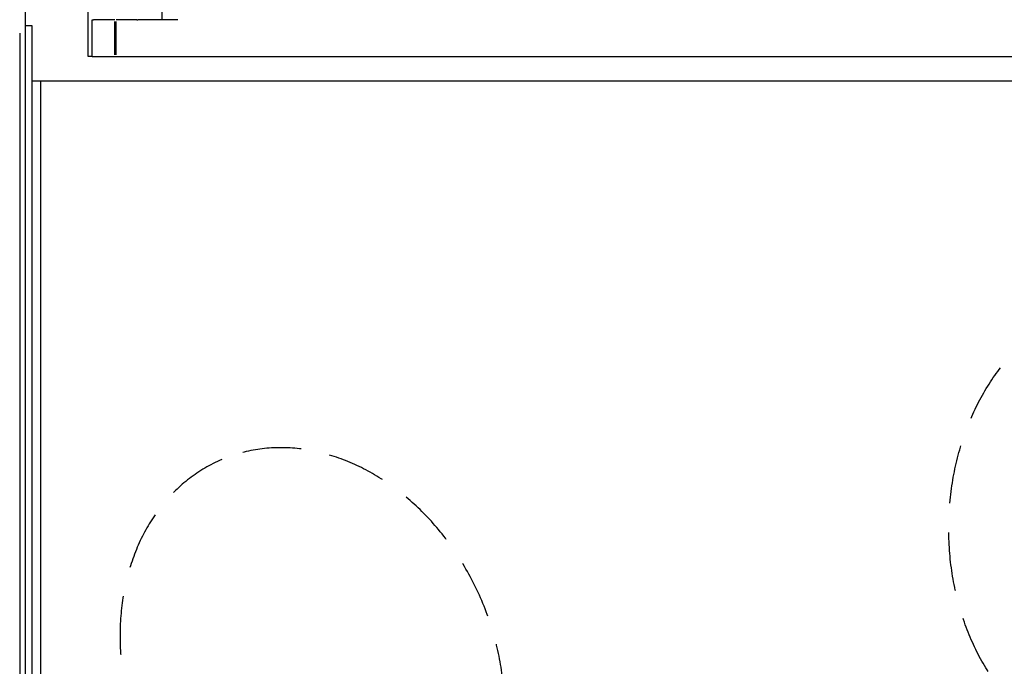
# Model space of a CAD drawing. Units: millimetres. Extents: x 0 to 59400, y 0 to 21000.
# Drawn here: x 9561 to 10362, y 11925 to 12451 of the extents above; entities that cross this region are included whole.
import ezdxf

# ---------------------------------------------------------------- set-up
doc = ezdxf.new("R2010")
doc.units = ezdxf.units.MM
doc.header["$LTSCALE"] = 15
doc.linetypes.add('HIDDEN2', pattern=[4.7625, 3.175, -1.5875])
doc.layers.add('P001', color=131, linetype='Continuous')
doc.layers.add('P901', color=135, linetype='Continuous')

# ---------------------------------------------------------------- blocks, each defined once
blk = doc.blocks.new('PWL_こえだ渡り下')
at = {"layer": 'P901', "linetype": 'HIDDEN2'}
blk.add_ellipse((-391.48, -899.84), major_axis=(188.33, -1.32), ratio=0.795683, dxfattribs=at)
at = {"layer": 'P901', "linetype": 'HIDDEN2', "extrusion": (0, 0, -1)}
blk.add_ellipse((-273.82, -1567.59), major_axis=(-173.33, -73.66), ratio=0.795683, dxfattribs=at)

msp = doc.modelspace()

# ---------------------------------------------------------------- linework, layer by layer
at = {"layer": 'P001', "extrusion": (-1.22465e-16, -1, 2.96654e-13)}
for p, q in [((9676.71, 12519.61), (9676.71, 12450.61)), ((9616.72, 12420.61), (9616.72, 12499.53)), ((9565.72, 11713.6), (9565.72, 12477.62)), ((9620.15, 12450.61), (9621.07, 12450.61)), ((9620.15, 12420.61), (9620.15, 12450.61)), ((9638.6, 12450.61), (9621.07, 12450.61)), ((9638.6, 12422.11), (9638.6, 12449.11)), ((9656.29, 12450.61), (9639.59, 12450.61)), ((9639.59, 12422.11), (9639.59, 12449.11)), ((9656.29, 12450.61), (9657.22, 12450.61)), ((9689.72, 12450.61), (9657.22, 12450.61)), ((9571.22, 12445.61), (9565.72, 12445.61)), ((9571.22, 11745.61), (9571.22, 12445.61)), ((9561.12, 12439.62), (9561.12, 11751.6)), ((9620.15, 12420.61), (9616.72, 12420.61)), ((9620.15, 12420.61), (9638.6, 12420.61)), ((9638.6, 12420.61), (9639.59, 12420.61)), ((9639.59, 12420.61), (11293.84, 12420.61)), ((9578.22, 12400.61), (9571.22, 12400.61)), ((11355.22, 12400.61), (9578.22, 12400.61)), ((9578.22, 11790.61), (9578.22, 12400.61))]:
    msp.add_line(p, q, dxfattribs=at)

# ---------------------------------------------------------------- block references
at = {"layer": 'P001', "rotation": 270}
msp.add_blockref('PWL_こえだ渡り下', (11366.72, 11645.61), dxfattribs=at)

doc.saveas('drawing.dxf')
